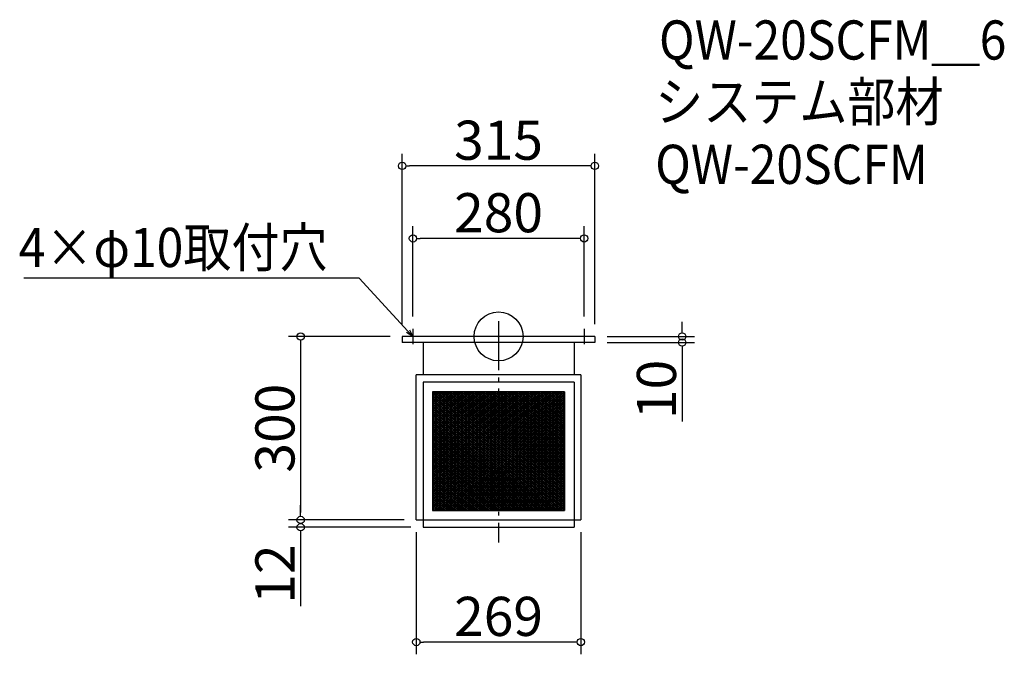
# Model space of a CAD drawing. Extents: x -1228 to 382, y 739 to 1777.
import ezdxf

# ---------------------------------------------------------------- set-up
doc = ezdxf.new("R2010")
doc.units = 0
doc.header["$LTSCALE"] = 20
doc.header["$MEASUREMENT"] = 0
doc.header["$PDMODE"] = 3
doc.header["$PDSIZE"] = -2
doc.linetypes.add('DASHDOT', pattern=[5.5, 4, -0.6, 0.3, -0.6])
doc.layers.get('0').update_dxf_attribs({"linetype": 'CONTINUOUS'})
for name, color, linetype in [('ARRANGE', 1, 'CONTINUOUS'), ('BASIS', 6, 'DASHDOT'), ('DETAIL', 5, 'CONTINUOUS'), ('ETC', 61, 'CONTINUOUS'), ('NOTE', 4, 'CONTINUOUS'), ('OUTLINE', 3, 'CONTINUOUS'), ('SIZE', 30, 'CONTINUOUS')]:
    doc.layers.add(name, color=color, linetype=linetype)
doc.styles.get("Standard").update_dxf_attribs({"font": 'SIMPLEX.shx', "width": 0.9, "height": 64, "bigfont": 'BIGFONT.shx'})

# ---------------------------------------------------------------- blocks, each defined once
blk = doc.blocks.new('_DOTBLANK')
at = {"color": 0, "linetype": 'ByBlock'}
blk.add_line((-0.5, 0), (-1, 0), dxfattribs=at)
blk.add_circle((0, 0), 0.5, dxfattribs=at)
blk = doc.blocks.new('_OPEN30')
at = {"color": 0, "linetype": 'ByBlock'}
for p, q in [((-1, 0.27), (0, 0)), ((0, 0), (-1, -0.27)), ((0, 0), (-1, 0))]:
    blk.add_line(p, q, dxfattribs=at)

msp = doc.modelspace()

# ---------------------------------------------------------------- linework, layer by layer
at = {"layer": 'ARRANGE'}
msp.add_circle((-444.7, 1258.8), 40, dxfattribs=at)
msp.add_point((-444.7, 1258.8), dxfattribs=at)
at = {"layer": 'BASIS'}
msp.add_line((-444.7, 1283.8), (-444.7, 921.8), dxfattribs=at)
at = {"layer": 'DETAIL'}
for p, q in [((-287.2, 1258.8), (-602.2, 1258.8)), ((-602.2, 1258.8), (-602.2, 1248.8)), ((-287.2, 1258.8), (-287.2, 1248.8)), ((-287.2, 1248.8), (-602.2, 1248.8)), ((-568.2, 1248.8), (-568.2, 1195.8)), ((-321.2, 1248.8), (-321.2, 1195.8)), ((-579.2, 958.8), (-579.2, 1195.8)), ((-567.6, 1195.8), (-579.2, 1195.8)), ((-321.8, 1195.8), (-568.8, 1195.8)), ((-310.2, 1195.8), (-321.8, 1195.8)), ((-310.2, 1195.8), (-310.2, 958.8)), ((-568.2, 1183.8), (-568.2, 946.8)), ((-321.2, 1183.8), (-568.2, 1183.8)), ((-321.2, 1183.8), (-321.2, 946.8)), ((-552.6, 1168.2), (-552.6, 974.4)), ((-336.8, 1168.2), (-552.6, 1168.2)), ((-552.6, 1168.2), (-552.6, 974.4)), ((-336.8, 1168.2), (-552.6, 1168.2)), ((-552.6, 1165.4), (-548.5, 1168.2)), ((-552.6, 1162.4), (-544, 1168.2)), ((-552.6, 1159.4), (-539.5, 1168.2)), ((-552.6, 1156.4), (-535, 1168.2)), ((-552.6, 1153.4), (-530.5, 1168.2)), ((-552.6, 1150.4), (-526, 1168.2)), ((-552.6, 1147.4), (-521.5, 1168.2)), ((-552.6, 1144.4), (-517, 1168.2)), ((-552.6, 1141.4), (-512.5, 1168.2)), ((-552.6, 1138.4), (-508, 1168.2)), ((-552.6, 1135.4), (-503.5, 1168.2)), ((-552.6, 1132.4), (-499, 1168.2)), ((-552.6, 1129.4), (-494.5, 1168.2)), ((-552.6, 1126.4), (-490, 1168.2)), ((-552.6, 1123.4), (-485.5, 1168.2)), ((-552.6, 1120.4), (-481, 1168.2)), ((-552.6, 1117.4), (-476.5, 1168.2)), ((-552.6, 1114.4), (-472, 1168.2)), ((-552.6, 1111.4), (-467.5, 1168.2)), ((-552.6, 1108.4), (-463, 1168.2)), ((-552.6, 1105.4), (-458.5, 1168.2)), ((-552.6, 1102.4), (-454, 1168.2)), ((-552.6, 1099.4), (-449.5, 1168.2)), ((-552.6, 1096.4), (-445, 1168.2)), ((-552.6, 1093.4), (-440.5, 1168.2)), ((-552.6, 1090.4), (-436, 1168.2)), ((-552.6, 1087.4), (-431.5, 1168.2)), ((-552.6, 1084.4), (-427, 1168.2)), ((-552.6, 1081.4), (-422.5, 1168.2)), ((-552.6, 1078.4), (-418, 1168.2)), ((-552.6, 1075.4), (-413.5, 1168.2)), ((-552.6, 1072.4), (-409, 1168.2)), ((-552.6, 1069.4), (-404.5, 1168.2)), ((-552.6, 1066.4), (-400, 1168.2)), ((-552.6, 1063.4), (-395.5, 1168.2)), ((-552.6, 1060.4), (-391, 1168.2)), ((-552.6, 1057.4), (-386.5, 1168.2)), ((-552.6, 1054.4), (-382, 1168.2)), ((-552.6, 1051.4), (-377.5, 1168.2)), ((-552.6, 1048.4), (-373, 1168.2)), ((-552.6, 1045.4), (-368.5, 1168.2)), ((-552.6, 1042.4), (-364, 1168.2)), ((-552.6, 1039.4), (-359.5, 1168.2)), ((-552.6, 1036.4), (-355, 1168.2)), ((-552.6, 1033.4), (-350.5, 1168.2)), ((-552.6, 1030.4), (-346, 1168.2)), ((-552.6, 1027.4), (-341.5, 1168.2)), ((-552.6, 1024.4), (-337, 1168.2)), ((-552.6, 1168.2), (-552.6, 974.4)), ((-336.8, 1168.2), (-552.6, 1168.2)), ((-552.6, 1166.7), (-336.8, 1022.9)), ((-552.6, 1021.4), (-336.8, 1165.2)), ((-552.6, 1163.7), (-336.8, 1019.9)), ((-552.6, 1018.4), (-336.8, 1162.2)), ((-552.6, 1160.7), (-336.8, 1016.9)), ((-550.3, 1168.2), (-336.8, 1025.9)), ((-545.8, 1168.2), (-336.8, 1028.9)), ((-541.3, 1168.2), (-336.8, 1031.9)), ((-536.8, 1168.2), (-336.8, 1034.9)), ((-532.3, 1168.2), (-336.8, 1037.9)), ((-527.8, 1168.2), (-336.8, 1040.9)), ((-523.3, 1168.2), (-336.8, 1043.9)), ((-518.8, 1168.2), (-336.8, 1046.9)), ((-514.3, 1168.2), (-336.8, 1049.9)), ((-509.8, 1168.2), (-336.8, 1052.9)), ((-505.3, 1168.2), (-336.8, 1055.9)), ((-500.8, 1168.2), (-336.8, 1058.9)), ((-496.3, 1168.2), (-336.8, 1061.9)), ((-491.8, 1168.2), (-336.8, 1064.9)), ((-487.3, 1168.2), (-336.8, 1067.9)), ((-482.8, 1168.2), (-336.8, 1070.9)), ((-478.3, 1168.2), (-336.8, 1073.9)), ((-473.8, 1168.2), (-336.8, 1076.9)), ((-469.3, 1168.2), (-336.8, 1079.9)), ((-464.8, 1168.2), (-336.8, 1082.9)), ((-460.3, 1168.2), (-336.8, 1085.9)), ((-455.8, 1168.2), (-336.8, 1088.9)), ((-451.3, 1168.2), (-336.8, 1091.9)), ((-446.8, 1168.2), (-336.8, 1094.9)), ((-442.3, 1168.2), (-336.8, 1097.9)), ((-437.8, 1168.2), (-336.8, 1100.9)), ((-433.3, 1168.2), (-336.8, 1103.9)), ((-428.8, 1168.2), (-336.8, 1106.9)), ((-424.3, 1168.2), (-336.8, 1109.9)), ((-419.8, 1168.2), (-336.8, 1112.9)), ((-415.3, 1168.2), (-336.8, 1115.9)), ((-410.8, 1168.2), (-336.8, 1118.9)), ((-406.3, 1168.2), (-336.8, 1121.9)), ((-401.8, 1168.2), (-336.8, 1124.9)), ((-397.3, 1168.2), (-336.8, 1127.9)), ((-392.8, 1168.2), (-336.8, 1130.9)), ((-388.3, 1168.2), (-336.8, 1133.9)), ((-383.8, 1168.2), (-336.8, 1136.9)), ((-379.3, 1168.2), (-336.8, 1139.9)), ((-374.8, 1168.2), (-336.8, 1142.9)), ((-370.3, 1168.2), (-336.8, 1145.9)), ((-365.8, 1168.2), (-336.8, 1148.9)), ((-361.3, 1168.2), (-336.8, 1151.9)), ((-356.8, 1168.2), (-336.8, 1154.9)), ((-352.3, 1168.2), (-336.8, 1157.9)), ((-347.8, 1168.2), (-336.8, 1160.9)), ((-343.3, 1168.2), (-336.8, 1163.9)), ((-338.8, 1168.2), (-336.8, 1166.9)), ((-336.8, 1168.2), (-336.8, 974.4)), ((-336.8, 1168.2), (-336.8, 974.4)), ((-336.8, 1168.2), (-336.8, 974.4)), ((-552.6, 1015.4), (-336.8, 1159.2)), ((-552.6, 1157.7), (-336.8, 1013.9)), ((-552.6, 1012.4), (-336.8, 1156.2)), ((-552.6, 1154.7), (-336.8, 1010.9)), ((-552.6, 1009.4), (-336.8, 1153.2)), ((-552.6, 1151.7), (-336.8, 1007.9)), ((-552.6, 1006.4), (-336.8, 1150.2)), ((-552.6, 1148.7), (-336.8, 1004.9)), ((-552.6, 1003.4), (-336.8, 1147.2)), ((-552.6, 1145.7), (-336.8, 1001.9)), ((-552.6, 1000.4), (-336.8, 1144.2)), ((-552.6, 1142.7), (-336.8, 998.9)), ((-552.6, 997.4), (-336.8, 1141.2)), ((-552.6, 1139.7), (-336.8, 995.9)), ((-552.6, 994.4), (-336.8, 1138.2)), ((-552.6, 1136.7), (-336.8, 992.9)), ((-552.6, 991.4), (-336.8, 1135.2)), ((-552.6, 1133.7), (-336.8, 989.9)), ((-552.6, 988.4), (-336.8, 1132.2)), ((-552.6, 1130.7), (-336.8, 986.9)), ((-552.6, 985.4), (-336.8, 1129.2)), ((-552.6, 1127.7), (-336.8, 983.9)), ((-552.6, 982.4), (-336.8, 1126.2)), ((-552.6, 1124.7), (-336.8, 980.9)), ((-552.6, 979.4), (-336.8, 1123.2)), ((-552.6, 1121.7), (-336.8, 977.9)), ((-552.6, 976.4), (-336.8, 1120.2)), ((-552.6, 1118.7), (-336.8, 974.9)), ((-552.6, 1115.7), (-340.6, 974.4)), ((-552.6, 1112.7), (-345.1, 974.4)), ((-551.2, 974.4), (-336.8, 1117.2)), ((-546.7, 974.4), (-336.8, 1114.2)), ((-542.2, 974.4), (-336.8, 1111.2)), ((-552.6, 1109.7), (-349.6, 974.4)), ((-552.6, 1106.7), (-354.1, 974.4)), ((-552.6, 1103.7), (-358.6, 974.4)), ((-552.6, 1100.7), (-363.1, 974.4)), ((-552.6, 1097.7), (-367.6, 974.4)), ((-537.7, 974.4), (-336.8, 1108.2)), ((-533.2, 974.4), (-336.8, 1105.2)), ((-528.7, 974.4), (-336.8, 1102.2)), ((-524.2, 974.4), (-336.8, 1099.2)), ((-519.7, 974.4), (-336.8, 1096.2)), ((-552.6, 1094.7), (-372.1, 974.4)), ((-552.6, 1091.7), (-376.6, 974.4)), ((-552.6, 1088.7), (-381.1, 974.4)), ((-552.6, 1085.7), (-385.6, 974.4)), ((-552.6, 1082.7), (-390.1, 974.4)), ((-552.6, 1079.7), (-394.6, 974.4)), ((-515.2, 974.4), (-336.8, 1093.2)), ((-510.7, 974.4), (-336.8, 1090.2)), ((-506.2, 974.4), (-336.8, 1087.2)), ((-501.7, 974.4), (-336.8, 1084.2)), ((-497.2, 974.4), (-336.8, 1081.2)), ((-552.6, 1076.7), (-399.1, 974.4)), ((-552.6, 1073.7), (-403.6, 974.4)), ((-552.6, 1070.7), (-408.1, 974.4)), ((-552.6, 1067.7), (-412.6, 974.4)), ((-552.6, 1064.7), (-417.1, 974.4)), ((-492.7, 974.4), (-336.8, 1078.2)), ((-488.2, 974.4), (-336.8, 1075.2)), ((-483.7, 974.4), (-336.8, 1072.2)), ((-479.2, 974.4), (-336.8, 1069.2)), ((-474.7, 974.4), (-336.8, 1066.2)), ((-470.2, 974.4), (-336.8, 1063.2)), ((-552.6, 1061.7), (-421.6, 974.4)), ((-552.6, 1058.7), (-426.1, 974.4)), ((-552.6, 1055.7), (-430.6, 974.4)), ((-552.6, 1052.7), (-435.1, 974.4)), ((-552.6, 1049.7), (-439.6, 974.4)), ((-552.6, 1046.7), (-444.1, 974.4)), ((-465.7, 974.4), (-336.8, 1060.2)), ((-461.2, 974.4), (-336.8, 1057.2)), ((-456.7, 974.4), (-336.8, 1054.2)), ((-452.2, 974.4), (-336.8, 1051.2)), ((-447.7, 974.4), (-336.8, 1048.2)), ((-552.6, 1043.7), (-448.6, 974.4)), ((-552.6, 1040.7), (-453.1, 974.4)), ((-552.6, 1037.7), (-457.6, 974.4)), ((-552.6, 1034.7), (-462.1, 974.4)), ((-552.6, 1031.7), (-466.6, 974.4)), ((-443.2, 974.4), (-336.8, 1045.2)), ((-438.7, 974.4), (-336.8, 1042.2)), ((-434.2, 974.4), (-336.8, 1039.2)), ((-429.7, 974.4), (-336.8, 1036.2)), ((-425.2, 974.4), (-336.8, 1033.2)), ((-552.6, 1028.7), (-471.1, 974.4)), ((-552.6, 1025.7), (-475.6, 974.4)), ((-552.6, 1022.7), (-480.1, 974.4)), ((-552.6, 1019.7), (-484.6, 974.4)), ((-552.6, 1016.7), (-489.1, 974.4)), ((-420.7, 974.4), (-336.8, 1030.2)), ((-416.2, 974.4), (-336.8, 1027.2)), ((-411.7, 974.4), (-336.8, 1024.2)), ((-407.2, 974.4), (-336.8, 1021.2)), ((-402.7, 974.4), (-336.8, 1018.2)), ((-398.2, 974.4), (-336.8, 1015.2)), ((-552.6, 1013.7), (-493.6, 974.4)), ((-552.6, 1010.7), (-498.1, 974.4)), ((-552.6, 1007.7), (-502.6, 974.4)), ((-552.6, 1004.7), (-507.1, 974.4)), ((-552.6, 1001.7), (-511.6, 974.4)), ((-552.6, 998.7), (-516.1, 974.4)), ((-393.7, 974.4), (-336.8, 1012.2)), ((-389.2, 974.4), (-336.8, 1009.2)), ((-384.7, 974.4), (-336.8, 1006.2)), ((-380.2, 974.4), (-336.8, 1003.2)), ((-375.7, 974.4), (-336.8, 1000.2)), ((-552.6, 995.7), (-520.6, 974.4)), ((-552.6, 992.7), (-525.1, 974.4)), ((-552.6, 989.7), (-529.6, 974.4)), ((-552.6, 986.7), (-534.1, 974.4)), ((-552.6, 983.7), (-538.6, 974.4)), ((-371.2, 974.4), (-336.8, 997.2)), ((-366.7, 974.4), (-336.8, 994.2)), ((-362.2, 974.4), (-336.8, 991.2)), ((-357.7, 974.4), (-336.8, 988.2)), ((-353.2, 974.4), (-336.8, 985.2)), ((-552.6, 980.7), (-543.1, 974.4)), ((-552.6, 977.7), (-547.6, 974.4)), ((-552.6, 974.7), (-552.1, 974.4)), ((-552.6, 974.4), (-336.8, 974.4)), ((-552.6, 974.4), (-336.8, 974.4)), ((-552.6, 974.4), (-336.8, 974.4)), ((-348.7, 974.4), (-336.8, 982.2)), ((-344.2, 974.4), (-336.8, 979.2)), ((-339.7, 974.4), (-336.8, 976.2)), ((-579.2, 958.8), (-310.2, 958.8)), ((-568.2, 946.8), (-321.2, 946.8))]:
    msp.add_line(p, q, dxfattribs=at)
at = {"layer": 'NOTE'}
for p, q in [((-572.2, 1258.8), (-597.2, 1258.8)), ((-584.7, 1271.3), (-584.7, 1246.3)), ((-292.2, 1258.8), (-317.2, 1258.8)), ((-304.7, 1271.3), (-304.7, 1246.3))]:
    msp.add_line(p, q, dxfattribs=at)
msp.add_lwpolyline([(-592.9, 1267.6), (-672.6, 1354.3), (-1221.2, 1354.3)], dxfattribs=at)
at = {"layer": 'OUTLINE'}
for p, q in [((-287.2, 1258.8), (-602.2, 1258.8)), ((-602.2, 1258.8), (-602.2, 1248.8)), ((-287.2, 1258.8), (-287.2, 1248.8)), ((-287.2, 1248.8), (-602.2, 1248.8)), ((-568.2, 1248.8), (-568.2, 1195.8)), ((-321.2, 1248.8), (-321.2, 1195.8)), ((-579.2, 958.8), (-579.2, 1195.8)), ((-567.6, 1195.8), (-579.2, 1195.8)), ((-321.8, 1195.8), (-568.8, 1195.8)), ((-310.2, 1195.8), (-321.8, 1195.8)), ((-310.2, 1195.8), (-310.2, 958.8)), ((-568.2, 1183.8), (-568.2, 946.8)), ((-321.2, 1183.8), (-568.2, 1183.8)), ((-321.2, 1183.8), (-321.2, 946.8)), ((-579.2, 958.8), (-310.2, 958.8)), ((-568.2, 946.8), (-321.2, 946.8))]:
    msp.add_line(p, q, dxfattribs=at)
at = {"layer": 'SIZE'}
for p, q in [((-602.2, 1278.8), (-602.2, 1557.6)), ((-287.2, 1278.8), (-287.2, 1557.6)), ((-299.2, 1537.6), (-590.2, 1537.6)), ((-584.7, 1291.2), (-584.7, 1439.1)), ((-304.7, 1291.3), (-304.7, 1439.1)), ((-316.7, 1419.1), (-572.7, 1419.1)), ((-144.4, 1270.8), (-144.4, 1282.8)), ((-622.2, 1258.8), (-788.4, 1258.8)), ((-267.2, 1258.8), (-124.4, 1258.8)), ((-768.4, 1246.8), (-768.4, 970.8)), ((-267.2, 1248.8), (-124.4, 1248.8)), ((-144.4, 1236.8), (-144.4, 1119.7)), ((-768.4, 970.8), (-768.4, 982.8)), ((-599.2, 958.8), (-788.4, 958.8)), ((-599.2, 958.8), (-788.4, 958.8)), ((-588.2, 946.8), (-788.4, 946.8)), ((-768.4, 934.8), (-768.4, 817.7)), ((-579.2, 938.8), (-579.2, 739.1)), ((-310.2, 938.8), (-310.2, 739.1)), ((-322.2, 759.1), (-567.2, 759.1))]:
    msp.add_line(p, q, dxfattribs=at)

# ---------------------------------------------------------------- block references
at = {"layer": 'NOTE', "xscale": 11.99999999999906, "yscale": 12, "zscale": 12, "rotation": 312.6090116116846}
msp.add_blockref('_OPEN30', (-584.7, 1258.8), dxfattribs=at)
at = {"layer": 'SIZE', "xscale": 12, "yscale": 12, "zscale": 12}
for p, rotation in [((-602.2, 1537.6), 180), ((-584.7, 1419.1), 180), ((-768.4, 1258.8), 90), ((-144.4, 1258.8), 270), ((-144.4, 1248.8), 90), ((-768.4, 958.8), 270), ((-768.4, 958.8), 270), ((-768.4, 946.8), 90), ((-579.2, 759.1), 180)]:
    msp.add_blockref('_DOTBLANK', p, dxfattribs=dict(at, rotation=rotation))
for p in [(-287.2, 1537.6), (-304.7, 1419.1), (-310.2, 759.1)]:
    msp.add_blockref('_DOTBLANK', p, dxfattribs=at)

# ---------------------------------------------------------------- texts
at = {"layer": 'ETC', "width": 0.9}
for s, p in [('QW-20SCFM＿6', (-182.3, 1711.5)), ('システム部材', (-188.5, 1610.6)), ('QW-20SCFM', (-188.5, 1508.2))]:
    msp.add_text(s, height=64, dxfattribs=at).set_placement(p)
at = {"layer": 'NOTE', "linetype": 'Continuous', "width": 0.9}
msp.add_text('4×φ10取付穴', height=64, dxfattribs=at).set_placement((-1229.4, 1372.3))
at = {"layer": 'SIZE', "char_height": 64, "attachment_point": 5}
for s, insert in [('\\A1;315', (-444.7, 1579.6)), ('\\A1;280', (-444.7, 1461.1)), ('\\A1;269', (-444.7, 801.1))]:
    msp.add_mtext(s, dxfattribs=dict(at, insert=insert))
at = {"layer": 'SIZE', "char_height": 64, "attachment_point": 5, "rotation": 90}
for s, insert in [('\\A1;10', (-186.4, 1172.2)), ('\\A1;300', (-810.4, 1108.8)), ('\\A1;12', (-810.4, 870.2))]:
    msp.add_mtext(s, dxfattribs=dict(at, insert=insert))

doc.saveas('drawing.dxf')
